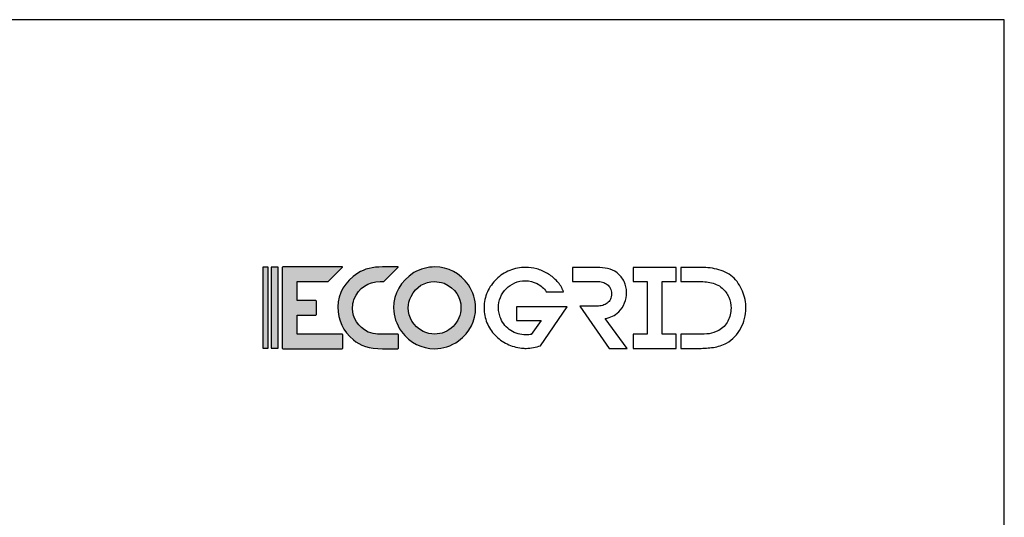
# Model space of a CAD drawing. Units: millimetres. Extents: x 271 to 4621, y 919 to 1216.
# Drawn here: x 1324 to 1401, y 1177 to 1216 of the extents above; entities that cross this region are included whole.
import ezdxf

# ---------------------------------------------------------------- set-up
doc = ezdxf.new("R2010")
doc.units = ezdxf.units.MM
doc.layers.add('Camada 1', color=7, linetype='Continuous')
doc.layers.add('Layout', color=9, linetype='Continuous')

msp = doc.modelspace()

# ---------------------------------------------------------------- hatches: boundary and pattern name
at = {"true_color": 0x00519a}
h = msp.add_hatch(color=154, dxfattribs=at)
h.dxf.hatch_style = 1
edge = h.paths.add_edge_path()
edge.add_spline(control_points=[(1359.4688, 1193.2782), (1359.4688, 1193.2782), (1359.4688, 1193.2782), (1359.4688, 1193.2782), (1359.4688, 1193.2782), (1359.4688, 1193.8891), (1359.2837, 1194.4773), (1358.9166, 1195.0445)], knot_values=[0.1111122, 0.1111122, 0.1111122, 0.1111122, 0.1111133, 0.1111133, 0.1111133, 0.1111133, 0.2222233, 0.2222233, 0.2222233, 0.2222233], degree=3, periodic=0)
edge.add_spline(control_points=[(1358.9166, 1195.0445), (1358.9166, 1195.0445), (1358.9166, 1195.0445), (1358.9165, 1195.0445), (1358.9165, 1195.0445), (1358.2213, 1195.9811), (1357.3457, 1196.4494), (1356.2899, 1196.4494)], knot_values=[0, 0, 0, 0, 0.0000011, 0.0000011, 0.0000011, 0.0000011, 0.1111122, 0.1111122, 0.1111122, 0.1111122], degree=3, periodic=0)
edge.add_spline(control_points=[(1356.2899, 1196.4494), (1355.7376, 1196.4494), (1355.1983, 1196.3035), (1354.6703, 1196.0135), (1354.6703, 1196.0135), (1353.6177, 1195.3102), (1353.0914, 1194.3931), (1353.0914, 1193.2588)], knot_values=[0.6666678, 0.6666678, 0.6666678, 0.6666678, 0.88889, 0.88889, 0.88889, 0.88889, 1, 1, 1, 1], degree=3, periodic=0)
edge.add_spline(control_points=[(1353.0914, 1193.2588), (1353.0914, 1193.2588), (1353.0914, 1193.2588), (1353.0914, 1193.2588), (1353.0914, 1193.2588), (1353.0914, 1192.6171), (1353.2944, 1192.003), (1353.7005, 1191.418)], knot_values=[0.5555567, 0.5555567, 0.5555567, 0.5555567, 0.5555578, 0.5555578, 0.5555578, 0.5555578, 0.6666678, 0.6666678, 0.6666678, 0.6666678], degree=3, periodic=0)
edge.add_spline(control_points=[(1353.7005, 1191.418), (1353.7005, 1191.418), (1353.7005, 1191.418), (1353.7005, 1191.418), (1353.7005, 1191.418), (1354.3925, 1190.5317), (1355.2551, 1190.0877), (1356.2898, 1190.0877)], knot_values=[0.4444456, 0.4444456, 0.4444456, 0.4444456, 0.4444467, 0.4444467, 0.4444467, 0.4444467, 0.5555567, 0.5555567, 0.5555567, 0.5555567], degree=3, periodic=0)
edge.add_spline(control_points=[(1356.2898, 1190.0877), (1356.2899, 1190.0877), (1356.2899, 1190.0877), (1356.2899, 1190.0877), (1356.2899, 1190.0877), (1356.9396, 1190.0877), (1357.5553, 1190.2902), (1358.1352, 1190.6953)], knot_values=[0.3333344, 0.3333344, 0.3333344, 0.3333344, 0.3333355, 0.3333356, 0.3333356, 0.3333356, 0.4444456, 0.4444456, 0.4444456, 0.4444456], degree=3, periodic=0)
edge.add_spline(control_points=[(1358.1352, 1190.6953), (1358.1352, 1190.6953), (1358.1352, 1190.6953), (1358.1352, 1190.6953), (1358.1352, 1190.6953), (1359.0237, 1191.3856), (1359.4688, 1192.246), (1359.4688, 1193.2782)], knot_values=[0.2222233, 0.2222233, 0.2222233, 0.2222233, 0.2222244, 0.2222244, 0.2222244, 0.2222244, 0.3333344, 0.3333344, 0.3333344, 0.3333344], degree=3, periodic=0)
edge = h.paths.add_edge_path(flags=16)
edge.add_spline(control_points=[(1358.3253, 1193.2783), (1358.3253, 1193.2783), (1358.3253, 1193.2782), (1358.3253, 1193.2782), (1358.3253, 1193.2782), (1358.3253, 1192.7241), (1358.1222, 1192.2363), (1357.7161, 1191.8166)], knot_values=[0.3333344, 0.3333344, 0.3333344, 0.3333344, 0.3333355, 0.3333356, 0.3333356, 0.3333356, 0.4444456, 0.4444456, 0.4444456, 0.4444456], degree=3, periodic=0)
edge.add_spline(control_points=[(1357.7161, 1191.8166), (1357.7161, 1191.8166), (1357.7161, 1191.8166), (1357.7161, 1191.8166), (1357.7161, 1191.8166), (1357.2921, 1191.4245), (1356.8162, 1191.2268), (1356.2899, 1191.2268)], knot_values=[0.2222233, 0.2222233, 0.2222233, 0.2222233, 0.2222244, 0.2222244, 0.2222244, 0.2222244, 0.3333344, 0.3333344, 0.3333344, 0.3333344], degree=3, periodic=0)
edge.add_spline(control_points=[(1356.2899, 1191.2268), (1356.2899, 1191.2268), (1356.2899, 1191.2268), (1356.2899, 1191.2268), (1356.2899, 1191.2268), (1355.9877, 1191.2268), (1355.6824, 1191.2965), (1355.3753, 1191.4358)], knot_values=[0.1111122, 0.1111122, 0.1111122, 0.1111122, 0.1111133, 0.1111133, 0.1111133, 0.1111133, 0.2222233, 0.2222233, 0.2222233, 0.2222233], degree=3, periodic=0)
edge.add_spline(control_points=[(1355.3753, 1191.4358), (1355.3753, 1191.4358), (1355.3753, 1191.4358), (1355.3753, 1191.4358), (1355.3753, 1191.4358), (1354.6135, 1191.8798), (1354.2334, 1192.4875), (1354.2334, 1193.2588)], knot_values=[0, 0, 0, 0, 0.0000011, 0.0000011, 0.0000011, 0.0000011, 0.1111122, 0.1111122, 0.1111122, 0.1111122], degree=3, periodic=0)
edge.add_spline(control_points=[(1354.2334, 1193.2588), (1354.2334, 1193.5764), (1354.3032, 1193.8729), (1354.4429, 1194.1516), (1354.4429, 1194.1516), (1354.8587, 1194.9246), (1355.4744, 1195.3102), (1356.2899, 1195.3102)], knot_values=[0.6666678, 0.6666678, 0.6666678, 0.6666678, 0.88889, 0.88889, 0.88889, 0.88889, 1, 1, 1, 1], degree=3, periodic=0)
edge.add_spline(control_points=[(1356.2899, 1195.3102), (1356.2899, 1195.3102), (1356.2899, 1195.3102), (1356.2899, 1195.3102), (1356.2899, 1195.3102), (1356.5075, 1195.3102), (1356.7496, 1195.2665), (1357.0127, 1195.1774)], knot_values=[0.5555567, 0.5555567, 0.5555567, 0.5555567, 0.5555578, 0.5555578, 0.5555578, 0.5555578, 0.6666678, 0.6666678, 0.6666678, 0.6666678], degree=3, periodic=0)
edge.add_spline(control_points=[(1357.0127, 1195.1774), (1357.0127, 1195.1774), (1357.0127, 1195.1774), (1357.0127, 1195.1774), (1357.0127, 1195.1774), (1357.8883, 1194.7625), (1358.3253, 1194.129), (1358.3253, 1193.2783)], knot_values=[0.4444456, 0.4444456, 0.4444456, 0.4444456, 0.4444467, 0.4444467, 0.4444467, 0.4444467, 0.5555567, 0.5555567, 0.5555567, 0.5555567], degree=3, periodic=0)
edge = h.paths.add_edge_path()
edge.add_spline(control_points=[(1345.5817, 1195.3102), (1345.5818, 1195.3102), (1347.9988, 1195.3102), (1347.9988, 1195.3102), (1347.9988, 1195.3102), (1347.9988, 1195.3102), (1347.9988, 1195.3102), (1347.9988, 1195.3102)], knot_values=[0.1499995, 0.1499995, 0.1499995, 0.1499995, 0.199999, 0.199999, 0.199999, 0.199999, 0.1999995, 0.1999995, 0.1999995, 0.1999995], degree=3, periodic=0)
edge.add_spline(control_points=[(1347.9988, 1195.3102), (1347.9989, 1195.3102), (1349.1229, 1196.4299), (1349.123, 1196.4299)], knot_values=[0.1000005, 0.1000005, 0.1000005, 0.1000005, 0.1499995, 0.1499995, 0.1499995, 0.1499995], degree=3, periodic=0)
edge.add_spline(control_points=[(1349.123, 1196.4299), (1349.123, 1196.4299), (1349.123, 1196.4494), (1349.123, 1196.4494)], knot_values=[0.0500005, 0.0500005, 0.0500005, 0.0500005, 0.0999995, 0.0999995, 0.0999995, 0.0999995], degree=3, periodic=0)
edge.add_spline(control_points=[(1349.123, 1196.4494), (1349.1229, 1196.4494), (1344.4771, 1196.4494), (1344.4771, 1196.4494)], knot_values=[0, 0, 0, 0, 0.0499995, 0.0499995, 0.0499995, 0.0499995], degree=3, periodic=0)
edge.add_spline(control_points=[(1344.4771, 1196.4494), (1344.4771, 1196.4494), (1344.4398, 1196.4121), (1344.4398, 1196.4121)], knot_values=[0.900001, 0.900001, 0.900001, 0.900001, 0.999999, 0.999999, 0.999999, 0.999999], degree=3, periodic=0)
edge.add_spline(control_points=[(1344.4398, 1196.4121), (1344.4398, 1196.412), (1344.4398, 1190.1265), (1344.4398, 1190.1265), (1344.4398, 1190.1265), (1344.4398, 1190.1265), (1344.4398, 1190.1265), (1344.4398, 1190.1265)], knot_values=[0.8499995, 0.8499995, 0.8499995, 0.8499995, 0.899999, 0.899999, 0.899999, 0.899999, 0.8999995, 0.8999995, 0.8999995, 0.8999995], degree=3, periodic=0)
edge.add_spline(control_points=[(1344.4398, 1190.1265), (1344.4398, 1190.1265), (1344.4771, 1190.0877), (1344.4771, 1190.0877), (1344.4771, 1190.0877), (1344.4771, 1190.0877), (1344.4771, 1190.0877), (1344.4771, 1190.0877)], knot_values=[0.7999995, 0.7999995, 0.7999995, 0.7999995, 0.849999, 0.849999, 0.849999, 0.849999, 0.8499995, 0.8499995, 0.8499995, 0.8499995], degree=3, periodic=0)
edge.add_spline(control_points=[(1344.4771, 1190.0877), (1344.4772, 1190.0877), (1349.1035, 1190.0877), (1349.1035, 1190.0877), (1349.1035, 1190.0877), (1349.1035, 1190.0877), (1349.1035, 1190.0877), (1349.1035, 1190.0877)], knot_values=[0.7499995, 0.7499995, 0.7499995, 0.7499995, 0.799999, 0.799999, 0.799999, 0.799999, 0.7999995, 0.7999995, 0.7999995, 0.7999995], degree=3, periodic=0)
edge.add_spline(control_points=[(1349.1035, 1190.0877), (1349.1035, 1190.0877), (1349.1408, 1190.1265), (1349.1408, 1190.1265), (1349.1408, 1190.1265), (1349.1408, 1190.1265), (1349.1408, 1190.1265), (1349.1408, 1190.1265)], knot_values=[0.6999995, 0.6999995, 0.6999995, 0.6999995, 0.749999, 0.749999, 0.749999, 0.749999, 0.7499995, 0.7499995, 0.7499995, 0.7499995], degree=3, periodic=0)
edge.add_spline(control_points=[(1349.1408, 1190.1265), (1349.1408, 1190.1266), (1349.1408, 1191.1895), (1349.1408, 1191.1895), (1349.1408, 1191.1895), (1349.1408, 1191.1895), (1349.1408, 1191.1895), (1349.1408, 1191.1895)], knot_values=[0.6499995, 0.6499995, 0.6499995, 0.6499995, 0.699999, 0.699999, 0.699999, 0.699999, 0.6999995, 0.6999995, 0.6999995, 0.6999995], degree=3, periodic=0)
edge.add_spline(control_points=[(1349.1408, 1191.1895), (1349.1408, 1191.1895), (1349.1035, 1191.2268), (1349.1035, 1191.2268), (1349.1035, 1191.2268), (1349.1035, 1191.2268), (1349.1035, 1191.2268), (1349.1035, 1191.2268)], knot_values=[0.5999995, 0.5999995, 0.5999995, 0.5999995, 0.649999, 0.649999, 0.649999, 0.649999, 0.6499995, 0.6499995, 0.6499995, 0.6499995], degree=3, periodic=0)
edge.add_spline(control_points=[(1349.1035, 1191.2268), (1349.1034, 1191.2268), (1345.5817, 1191.2268), (1345.5817, 1191.2268), (1345.5817, 1191.2268), (1345.5817, 1191.2268), (1345.5817, 1191.2268), (1345.5817, 1191.2268)], knot_values=[0.5499995, 0.5499995, 0.5499995, 0.5499995, 0.599999, 0.599999, 0.599999, 0.599999, 0.5999995, 0.5999995, 0.5999995, 0.5999995], degree=3, periodic=0)
edge.add_spline(control_points=[(1345.5817, 1191.2268), (1345.5817, 1191.2268), (1345.5817, 1192.7095), (1345.5817, 1192.7095), (1345.5817, 1192.7095), (1345.5817, 1192.7095), (1345.5817, 1192.7095), (1345.5817, 1192.7095)], knot_values=[0.4999995, 0.4999995, 0.4999995, 0.4999995, 0.549999, 0.549999, 0.549999, 0.549999, 0.5499995, 0.5499995, 0.5499995, 0.5499995], degree=3, periodic=0)
edge.add_spline(control_points=[(1345.5817, 1192.7095), (1345.5818, 1192.7095), (1347.0469, 1192.7095), (1347.0469, 1192.7095)], knot_values=[0.4500005, 0.4500005, 0.4500005, 0.4500005, 0.4999995, 0.4999995, 0.4999995, 0.4999995], degree=3, periodic=0)
edge.add_spline(control_points=[(1347.0469, 1192.7095), (1347.0469, 1192.7095), (1347.0859, 1192.7467), (1347.0859, 1192.7467)], knot_values=[0.4000005, 0.4000005, 0.4000005, 0.4000005, 0.4499995, 0.4499995, 0.4499995, 0.4499995], degree=3, periodic=0)
edge.add_spline(control_points=[(1347.0859, 1192.7467), (1347.0859, 1192.7468), (1347.0859, 1193.7903), (1347.0859, 1193.7903)], knot_values=[0.3500005, 0.3500005, 0.3500005, 0.3500005, 0.3999995, 0.3999995, 0.3999995, 0.3999995], degree=3, periodic=0)
edge.add_spline(control_points=[(1347.0859, 1193.7903), (1347.0859, 1193.7903), (1347.0469, 1193.8292), (1347.0469, 1193.8292)], knot_values=[0.3000005, 0.3000005, 0.3000005, 0.3000005, 0.3499995, 0.3499995, 0.3499995, 0.3499995], degree=3, periodic=0)
edge.add_spline(control_points=[(1347.0469, 1193.8292), (1347.0469, 1193.8292), (1345.5818, 1193.8292), (1345.5817, 1193.8292)], knot_values=[0.2500005, 0.2500005, 0.2500005, 0.2500005, 0.2999995, 0.2999995, 0.2999995, 0.2999995], degree=3, periodic=0)
edge.add_spline(control_points=[(1345.5817, 1193.8292), (1345.5817, 1193.8292), (1345.5817, 1195.3102), (1345.5817, 1195.3102), (1345.5817, 1195.3102), (1345.5817, 1195.3102), (1345.5817, 1195.3102), (1345.5817, 1195.3102)], knot_values=[0.1999995, 0.1999995, 0.1999995, 0.1999995, 0.249999, 0.249999, 0.249999, 0.249999, 0.2499995, 0.2499995, 0.2499995, 0.2499995], degree=3, periodic=0)
edge = h.paths.add_edge_path()
edge.add_spline(control_points=[(1350.0034, 1193.9248), (1350.0034, 1193.9248), (1350.0034, 1193.9248), (1350.0034, 1193.9248), (1350.0034, 1193.9248), (1350.4144, 1194.8484), (1351.0934, 1195.3102), (1352.0387, 1195.3102)], knot_values=[0.2105268, 0.2105268, 0.2105268, 0.2105268, 0.2105274, 0.2105274, 0.2105274, 0.2105274, 0.2631584, 0.2631584, 0.2631584, 0.2631584], degree=3, periodic=0)
edge.add_spline(control_points=[(1352.0387, 1195.3102), (1352.0388, 1195.3102), (1352.0388, 1195.3102), (1352.0388, 1195.3102), (1352.0388, 1195.3102), (1352.0388, 1195.3102), (1352.3247, 1195.3102), (1352.3247, 1195.3102)], knot_values=[0.1578953, 0.1578953, 0.1578953, 0.1578953, 0.1578958, 0.1578958, 0.1578958, 0.1578958, 0.2105268, 0.2105268, 0.2105268, 0.2105268], degree=3, periodic=0)
edge.add_spline(control_points=[(1352.3247, 1195.3102), (1352.3247, 1195.3102), (1353.4487, 1196.4299), (1353.4488, 1196.4299)], knot_values=[0.1052637, 0.1052637, 0.1052637, 0.1052637, 0.1578942, 0.1578942, 0.1578942, 0.1578942], degree=3, periodic=0)
edge.add_spline(control_points=[(1353.4488, 1196.4299), (1353.4488, 1196.4299), (1353.4488, 1196.4494), (1353.4488, 1196.4494)], knot_values=[0.0526321, 0.0526321, 0.0526321, 0.0526321, 0.1052626, 0.1052626, 0.1052626, 0.1052626], degree=3, periodic=0)
edge.add_spline(control_points=[(1353.4488, 1196.4494), (1353.4487, 1196.4494), (1352.2305, 1196.4494), (1352.2305, 1196.4494)], knot_values=[0, 0, 0, 0, 0.0526311, 0.0526311, 0.0526311, 0.0526311], degree=3, periodic=0)
edge.add_spline(control_points=[(1352.2305, 1196.4494), (1351.4686, 1196.4494), (1350.827, 1196.2906), (1350.3072, 1195.9746), (1350.3072, 1195.9746), (1349.2789, 1195.2665), (1348.7656, 1194.3931), (1348.7656, 1193.3544)], knot_values=[0.8421058, 0.8421058, 0.8421058, 0.8421058, 0.9473689, 0.9473689, 0.9473689, 0.9473689, 1, 1, 1, 1], degree=3, periodic=0)
edge.add_spline(control_points=[(1348.7656, 1193.3544), (1348.7656, 1193.3544), (1348.7656, 1193.3544), (1348.7656, 1193.3544), (1348.7656, 1193.3544), (1348.7656, 1192.3011), (1349.1652, 1191.4456), (1349.9644, 1190.7909)], knot_values=[0.7894742, 0.7894742, 0.7894742, 0.7894742, 0.7894747, 0.7894747, 0.7894747, 0.7894747, 0.8421058, 0.8421058, 0.8421058, 0.8421058], degree=3, periodic=0)
edge.add_spline(control_points=[(1349.9644, 1190.7909), (1349.9644, 1190.7909), (1349.9644, 1190.7909), (1349.9644, 1190.7909), (1349.9644, 1190.7909), (1350.4533, 1190.3226), (1351.2087, 1190.0877), (1352.2304, 1190.0877)], knot_values=[0.7368426, 0.7368426, 0.7368426, 0.7368426, 0.7368431, 0.7368432, 0.7368432, 0.7368432, 0.7894742, 0.7894742, 0.7894742, 0.7894742], degree=3, periodic=0)
edge.add_spline(control_points=[(1352.2304, 1190.0877), (1352.2304, 1190.0877), (1352.2305, 1190.0877), (1352.2305, 1190.0877), (1352.2305, 1190.0877), (1352.2305, 1190.0877), (1353.4293, 1190.0877), (1353.4293, 1190.0877)], knot_values=[0.6842111, 0.6842111, 0.6842111, 0.6842111, 0.6842116, 0.6842116, 0.6842116, 0.6842116, 0.7368426, 0.7368426, 0.7368426, 0.7368426], degree=3, periodic=0)
edge.add_spline(control_points=[(1353.4293, 1190.0877), (1353.4293, 1190.0877), (1353.4666, 1190.1265), (1353.4666, 1190.1265)], knot_values=[0.6315795, 0.6315795, 0.6315795, 0.6315795, 0.68421, 0.68421, 0.68421, 0.68421], degree=3, periodic=0)
edge.add_spline(control_points=[(1353.4666, 1190.1265), (1353.4666, 1190.1266), (1353.4666, 1191.1895), (1353.4666, 1191.1895)], knot_values=[0.5789479, 0.5789479, 0.5789479, 0.5789479, 0.6315784, 0.6315784, 0.6315784, 0.6315784], degree=3, periodic=0)
edge.add_spline(control_points=[(1353.4666, 1191.1895), (1353.4666, 1191.1895), (1353.4293, 1191.2268), (1353.4293, 1191.2268)], knot_values=[0.5263163, 0.5263163, 0.5263163, 0.5263163, 0.5789468, 0.5789468, 0.5789468, 0.5789468], degree=3, periodic=0)
edge.add_spline(control_points=[(1353.4293, 1191.2268), (1353.4292, 1191.2268), (1351.8488, 1191.2268), (1351.8487, 1191.2268)], knot_values=[0.4736847, 0.4736847, 0.4736847, 0.4736847, 0.5263153, 0.5263153, 0.5263153, 0.5263153], degree=3, periodic=0)
edge.add_spline(control_points=[(1351.8487, 1191.2268), (1351.8487, 1191.2268), (1351.8487, 1191.2268), (1351.8487, 1191.2268), (1351.8487, 1191.2268), (1351.6327, 1191.2268), (1351.3923, 1191.2787), (1351.1259, 1191.3791)], knot_values=[0.4210532, 0.4210532, 0.4210532, 0.4210532, 0.4210537, 0.4210537, 0.4210537, 0.4210537, 0.4736847, 0.4736847, 0.4736847, 0.4736847], degree=3, periodic=0)
edge.add_spline(control_points=[(1351.1259, 1191.3791), (1351.1259, 1191.3791), (1351.1259, 1191.3791), (1351.1259, 1191.3791), (1351.1259, 1191.3791), (1350.3136, 1191.8166), (1349.9075, 1192.4308), (1349.9075, 1193.2215)], knot_values=[0.3684216, 0.3684216, 0.3684216, 0.3684216, 0.3684221, 0.3684221, 0.3684221, 0.3684221, 0.4210532, 0.4210532, 0.4210532, 0.4210532], degree=3, periodic=0)
edge.add_spline(control_points=[(1349.9075, 1193.3171), (1349.9075, 1193.4905), (1349.9384, 1193.693), (1350.0034, 1193.9248)], knot_values=[0.2631584, 0.2631584, 0.2631584, 0.2631584, 0.3157895, 0.3157895, 0.3157895, 0.3157895], degree=3, periodic=0)
h.paths.add_polyline_path([(1343.5732, 1190.1334), (1344.1289, 1190.1334), (1344.1289, 1196.437), (1343.5732, 1196.437)])
h.paths.add_polyline_path([(1342.927, 1190.1334), (1343.3495, 1190.1334), (1343.3495, 1196.437), (1342.927, 1196.437)])

# ---------------------------------------------------------------- linework, layer by layer
at = {"color": 154, "lineweight": -3, "true_color": 0x00519a}
for points in [[(1342.927, 1190.1334), (1343.3495, 1190.1334), (1343.3495, 1196.437), (1342.927, 1196.437), (1342.927, 1190.1334)], [(1343.5732, 1190.1334), (1344.1289, 1190.1334), (1344.1289, 1196.437), (1343.5732, 1196.437), (1343.5732, 1190.1334)]]:
    msp.add_lwpolyline(points, close=True, dxfattribs=at)
for points, knots in [([(1344.4771, 1196.4494), (1344.4771, 1196.4494), (1349.123, 1196.4494), (1349.123, 1196.4494), (1349.123, 1196.4494), (1349.123, 1196.4494), (1349.123, 1196.4299), (1349.123, 1196.4299), (1349.123, 1196.4299), (1349.123, 1196.4299), (1347.9988, 1195.3102), (1347.9988, 1195.3102), (1347.9988, 1195.3102), (1347.9988, 1195.3102), (1345.5817, 1195.3102), (1345.5817, 1195.3102), (1345.5817, 1195.3102), (1345.5817, 1195.3102), (1345.5817, 1193.8292), (1345.5817, 1193.8292), (1345.5817, 1193.8292), (1345.5817, 1193.8292), (1347.0469, 1193.8292), (1347.0469, 1193.8292), (1347.0469, 1193.8292), (1347.0469, 1193.8292), (1347.0859, 1193.7903), (1347.0859, 1193.7903), (1347.0859, 1193.7903), (1347.0859, 1193.7903), (1347.0859, 1192.7467), (1347.0859, 1192.7467), (1347.0859, 1192.7467), (1347.0859, 1192.7467), (1347.0469, 1192.7095), (1347.0469, 1192.7095), (1347.0469, 1192.7095), (1347.0469, 1192.7095), (1345.5817, 1192.7095), (1345.5817, 1192.7095), (1345.5817, 1192.7095), (1345.5817, 1192.7095), (1345.5817, 1191.2268), (1345.5817, 1191.2268), (1345.5817, 1191.2268), (1345.5817, 1191.2268), (1349.1035, 1191.2268), (1349.1035, 1191.2268), (1349.1035, 1191.2268), (1349.1035, 1191.2268), (1349.1408, 1191.1895), (1349.1408, 1191.1895), (1349.1408, 1191.1895), (1349.1408, 1191.1895), (1349.1408, 1190.1265), (1349.1408, 1190.1265), (1349.1408, 1190.1265), (1349.1408, 1190.1265), (1349.1035, 1190.0877), (1349.1035, 1190.0877), (1349.1035, 1190.0877), (1349.1035, 1190.0877), (1344.4771, 1190.0877), (1344.4771, 1190.0877), (1344.4771, 1190.0877), (1344.4771, 1190.0877), (1344.4398, 1190.1265), (1344.4398, 1190.1265), (1344.4398, 1190.1265), (1344.4398, 1190.1265), (1344.4398, 1196.4121), (1344.4398, 1196.4121), (1344.4398, 1196.4121), (1344.4398, 1196.4121), (1344.4771, 1196.4494), (1344.4771, 1196.4494)], [0, 0, 0, 0, 0.05, 0.05, 0.05, 0.05, 0.1, 0.1, 0.1, 0.1, 0.15, 0.15, 0.15, 0.15, 0.2, 0.2, 0.2, 0.2, 0.25, 0.25, 0.25, 0.25, 0.3, 0.3, 0.3, 0.3, 0.35, 0.35, 0.35, 0.35, 0.4, 0.4, 0.4, 0.4, 0.45, 0.45, 0.45, 0.45, 0.5, 0.5, 0.5, 0.5, 0.55, 0.55, 0.55, 0.55, 0.6, 0.6, 0.6, 0.6, 0.65, 0.65, 0.65, 0.65, 0.7, 0.7, 0.7, 0.7, 0.75, 0.75, 0.75, 0.75, 0.8, 0.8, 0.8, 0.8, 0.85, 0.85, 0.85, 0.85, 0.9, 0.9, 0.9, 0.9, 1, 1, 1, 1]), ([(1352.2305, 1196.4494), (1352.2305, 1196.4494), (1353.4488, 1196.4494), (1353.4488, 1196.4494), (1353.4488, 1196.4494), (1353.4488, 1196.4494), (1353.4488, 1196.4299), (1353.4488, 1196.4299), (1353.4488, 1196.4299), (1353.4488, 1196.4299), (1352.3247, 1195.3102), (1352.3247, 1195.3102), (1352.3247, 1195.3102), (1352.3247, 1195.3102), (1352.0388, 1195.3102), (1352.0388, 1195.3102), (1352.0388, 1195.3102), (1351.0934, 1195.3102), (1350.4144, 1194.8484), (1350.0034, 1193.9248), (1350.0034, 1193.9248), (1349.9384, 1193.6931), (1349.9075, 1193.4905), (1349.9075, 1193.3171), (1349.9075, 1193.3171), (1349.9075, 1193.3171), (1349.9075, 1193.2215), (1349.9075, 1193.2215), (1349.9075, 1193.2215), (1349.9075, 1192.4308), (1350.3136, 1191.8166), (1351.1259, 1191.3791), (1351.1259, 1191.3791), (1351.3923, 1191.2787), (1351.6327, 1191.2268), (1351.8487, 1191.2268), (1351.8487, 1191.2268), (1351.8487, 1191.2268), (1353.4293, 1191.2268), (1353.4293, 1191.2268), (1353.4293, 1191.2268), (1353.4293, 1191.2268), (1353.4666, 1191.1895), (1353.4666, 1191.1895), (1353.4666, 1191.1895), (1353.4666, 1191.1895), (1353.4666, 1190.1265), (1353.4666, 1190.1265), (1353.4666, 1190.1265), (1353.4666, 1190.1265), (1353.4293, 1190.0877), (1353.4293, 1190.0877), (1353.4293, 1190.0877), (1353.4293, 1190.0877), (1352.2305, 1190.0877), (1352.2305, 1190.0877), (1352.2305, 1190.0877), (1351.2087, 1190.0877), (1350.4533, 1190.3226), (1349.9644, 1190.7909), (1349.9644, 1190.7909), (1349.1652, 1191.4455), (1348.7656, 1192.3011), (1348.7656, 1193.3544), (1348.7656, 1193.3544), (1348.7656, 1194.3931), (1349.2789, 1195.2665), (1350.3072, 1195.9746), (1350.3072, 1195.9746), (1350.827, 1196.2906), (1351.4686, 1196.4494), (1352.2305, 1196.4494)], [0, 0, 0, 0, 0.0526316, 0.0526316, 0.0526316, 0.0526316, 0.1052632, 0.1052632, 0.1052632, 0.1052632, 0.1578947, 0.1578947, 0.1578947, 0.1578947, 0.2105263, 0.2105263, 0.2105263, 0.2105263, 0.2631579, 0.2631579, 0.2631579, 0.2631579, 0.3157895, 0.3157895, 0.3157895, 0.3157895, 0.3684211, 0.3684211, 0.3684211, 0.3684211, 0.4210526, 0.4210526, 0.4210526, 0.4210526, 0.4736842, 0.4736842, 0.4736842, 0.4736842, 0.5263158, 0.5263158, 0.5263158, 0.5263158, 0.5789474, 0.5789474, 0.5789474, 0.5789474, 0.6315789, 0.6315789, 0.6315789, 0.631579, 0.6842105, 0.6842105, 0.6842105, 0.6842105, 0.7368421, 0.7368421, 0.7368421, 0.7368421, 0.7894737, 0.7894737, 0.7894737, 0.7894737, 0.8421053, 0.8421053, 0.8421053, 0.8421053, 0.8947368, 0.8947368, 0.8947368, 0.8947369, 1, 1, 1, 1]), ([(1356.2899, 1196.4494), (1357.3457, 1196.4494), (1358.2213, 1195.9811), (1358.9165, 1195.0445), (1358.9165, 1195.0445), (1359.2837, 1194.4773), (1359.4688, 1193.8891), (1359.4688, 1193.2782), (1359.4688, 1193.2782), (1359.4688, 1192.246), (1359.0237, 1191.3856), (1358.1352, 1190.6953), (1358.1352, 1190.6953), (1357.5553, 1190.2902), (1356.9396, 1190.0877), (1356.2899, 1190.0877), (1356.2899, 1190.0877), (1355.2551, 1190.0877), (1354.3926, 1190.5317), (1353.7005, 1191.418), (1353.7005, 1191.418), (1353.2944, 1192.003), (1353.0914, 1192.6171), (1353.0914, 1193.2588), (1353.0914, 1193.2588), (1353.0914, 1194.3931), (1353.6177, 1195.3102), (1354.6703, 1196.0135), (1354.6703, 1196.0135), (1355.1983, 1196.3035), (1355.7376, 1196.4494), (1356.2899, 1196.4494)], [0, 0, 0, 0, 0.1111111, 0.1111111, 0.1111111, 0.1111111, 0.2222222, 0.2222222, 0.2222222, 0.2222222, 0.3333333, 0.3333333, 0.3333333, 0.3333333, 0.4444444, 0.4444444, 0.4444444, 0.4444445, 0.5555556, 0.5555556, 0.5555556, 0.5555556, 0.6666667, 0.6666667, 0.6666667, 0.6666667, 0.7777778, 0.7777778, 0.7777778, 0.7777778, 1, 1, 1, 1]), ([(1354.2334, 1193.2588), (1354.2334, 1192.4875), (1354.6135, 1191.8798), (1355.3753, 1191.4358), (1355.3753, 1191.4358), (1355.6824, 1191.2965), (1355.9877, 1191.2268), (1356.2899, 1191.2268), (1356.2899, 1191.2268), (1356.8162, 1191.2268), (1357.2921, 1191.4245), (1357.7161, 1191.8166), (1357.7161, 1191.8166), (1358.1222, 1192.2363), (1358.3253, 1192.724), (1358.3253, 1193.2782), (1358.3253, 1193.2782), (1358.3253, 1194.1289), (1357.8883, 1194.7625), (1357.0127, 1195.1774), (1357.0127, 1195.1774), (1356.7496, 1195.2665), (1356.5075, 1195.3102), (1356.2899, 1195.3102), (1356.2899, 1195.3102), (1355.4744, 1195.3102), (1354.8587, 1194.9246), (1354.4429, 1194.1516), (1354.4429, 1194.1516), (1354.3032, 1193.8729), (1354.2334, 1193.5764), (1354.2334, 1193.2588)], [0, 0, 0, 0, 0.1111111, 0.1111111, 0.1111111, 0.1111111, 0.2222222, 0.2222222, 0.2222222, 0.2222222, 0.3333333, 0.3333333, 0.3333333, 0.3333333, 0.4444444, 0.4444444, 0.4444444, 0.4444445, 0.5555556, 0.5555556, 0.5555556, 0.5555556, 0.6666667, 0.6666667, 0.6666667, 0.6666667, 0.7777778, 0.7777778, 0.7777778, 0.7777778, 1, 1, 1, 1])]:
    msp.add_open_spline(points, degree=3, knots=knots, dxfattribs=at)
at = {"layer": 'Camada 1', "color": 250}
for points, knots in [([(1366.5738, 1193.3332), (1366.5738, 1193.3332), (1364.51, 1190.325), (1364.51, 1190.325), (1364.51, 1190.325), (1364.3303, 1190.2633), (1364.1464, 1190.2129), (1363.9582, 1190.1737), (1363.9582, 1190.1737), (1363.7701, 1190.1345), (1363.5806, 1190.1149), (1363.3896, 1190.1149), (1363.3896, 1190.1149), (1363.2661, 1190.1149), (1363.151, 1190.1233), (1363.0442, 1190.1401), (1363.0442, 1190.1401), (1362.6399, 1190.1793), (1362.2609, 1190.2857), (1361.9071, 1190.4594), (1361.9071, 1190.4594), (1361.5533, 1190.633), (1361.243, 1190.8585), (1360.9762, 1191.1358), (1360.9762, 1191.1358), (1360.7095, 1191.4131), (1360.5003, 1191.7338), (1360.3487, 1192.098), (1360.3487, 1192.098), (1360.1971, 1192.4621), (1360.1212, 1192.8542), (1360.1212, 1193.2744), (1360.1212, 1193.2744), (1360.1212, 1193.7113), (1360.2083, 1194.1217), (1360.3824, 1194.5054), (1360.3824, 1194.5054), (1360.5565, 1194.8891), (1360.7909, 1195.2224), (1361.0858, 1195.5053), (1361.0858, 1195.5053), (1361.3806, 1195.7883), (1361.7231, 1196.0109), (1362.1134, 1196.1734), (1362.1134, 1196.1734), (1362.5037, 1196.3358), (1362.9179, 1196.417), (1363.3559, 1196.417), (1363.3559, 1196.417), (1363.6423, 1196.417), (1363.9301, 1196.3765), (1364.2194, 1196.2952), (1364.2194, 1196.2952), (1364.5086, 1196.214), (1364.7823, 1196.0977), (1365.0407, 1195.9465), (1365.0407, 1195.9465), (1365.299, 1195.7952), (1365.532, 1195.6132), (1365.7398, 1195.4003), (1365.7398, 1195.4003), (1365.9476, 1195.1874), (1366.1105, 1194.9466), (1366.2284, 1194.6777), (1366.2284, 1194.6777), (1366.2565, 1194.6328), (1366.279, 1194.5796), (1366.2958, 1194.518), (1366.2958, 1194.518), (1366.2958, 1194.518), (1366.1105, 1194.518), (1366.1105, 1194.518), (1366.1105, 1194.518), (1366.1105, 1194.518), (1364.9564, 1194.518), (1364.9564, 1194.518), (1364.9564, 1194.518), (1364.7767, 1194.7925), (1364.5409, 1195.004), (1364.2488, 1195.1524), (1364.2488, 1195.1524), (1363.9568, 1195.3009), (1363.6508, 1195.3751), (1363.3307, 1195.3751), (1363.3307, 1195.3751), (1363.0386, 1195.3751), (1362.7649, 1195.3191), (1362.5093, 1195.207), (1362.5093, 1195.207), (1362.2538, 1195.095), (1362.032, 1194.9437), (1361.8439, 1194.7533), (1361.8439, 1194.7533), (1361.6558, 1194.5628), (1361.5083, 1194.3387), (1361.4016, 1194.0811), (1361.4016, 1194.0811), (1361.2949, 1193.8234), (1361.2416, 1193.5489), (1361.2416, 1193.2576), (1361.2416, 1193.2576), (1361.2416, 1193.1175), (1361.2584, 1192.9789), (1361.2921, 1192.8416), (1361.2921, 1192.8416), (1361.3258, 1192.7044), (1361.3679, 1192.5713), (1361.4185, 1192.4425), (1361.4185, 1192.4425), (1361.5926, 1192.0335), (1361.8537, 1191.7184), (1362.2019, 1191.4972), (1362.2019, 1191.4972), (1362.5501, 1191.2759), (1362.946, 1191.1652), (1363.3896, 1191.1652), (1363.3896, 1191.1652), (1363.4626, 1191.1652), (1363.5314, 1191.168), (1363.596, 1191.1736), (1363.596, 1191.1736), (1363.6606, 1191.1792), (1363.7266, 1191.1876), (1363.794, 1191.1989), (1363.794, 1191.1989), (1363.794, 1191.1989), (1364.5521, 1192.2744), (1364.5521, 1192.2744), (1364.5521, 1192.2744), (1364.5521, 1192.2744), (1362.6484, 1192.2744), (1362.6484, 1192.2744), (1362.6484, 1192.2744), (1362.6484, 1192.2744), (1362.6484, 1193.3332), (1362.6484, 1193.3332), (1362.6484, 1193.3332), (1362.6484, 1193.3332), (1365.2765, 1193.3332), (1365.2765, 1193.3332), (1365.2765, 1193.3332), (1365.2765, 1193.3332), (1366.5738, 1193.3332), (1366.5738, 1193.3332)], [0, 0, 0, 0, 0.027027, 0.027027, 0.027027, 0.027027, 0.0540541, 0.0540541, 0.0540541, 0.0540541, 0.0810811, 0.0810811, 0.0810811, 0.0810811, 0.1081081, 0.1081081, 0.1081081, 0.1081081, 0.1351351, 0.1351351, 0.1351351, 0.1351351, 0.1621622, 0.1621622, 0.1621622, 0.1621622, 0.1891892, 0.1891892, 0.1891892, 0.1891892, 0.2162162, 0.2162162, 0.2162162, 0.2162162, 0.2432432, 0.2432432, 0.2432432, 0.2432433, 0.2702703, 0.2702703, 0.2702703, 0.2702703, 0.2972973, 0.2972973, 0.2972973, 0.2972973, 0.3243243, 0.3243243, 0.3243243, 0.3243243, 0.3513514, 0.3513514, 0.3513514, 0.3513514, 0.3783784, 0.3783784, 0.3783784, 0.3783784, 0.4054054, 0.4054054, 0.4054054, 0.4054054, 0.4324324, 0.4324324, 0.4324324, 0.4324324, 0.4594595, 0.4594595, 0.4594595, 0.4594595, 0.4864865, 0.4864865, 0.4864865, 0.4864865, 0.5135135, 0.5135135, 0.5135135, 0.5135135, 0.5405405, 0.5405405, 0.5405405, 0.5405406, 0.5675676, 0.5675676, 0.5675676, 0.5675676, 0.5945946, 0.5945946, 0.5945946, 0.5945946, 0.6216216, 0.6216216, 0.6216216, 0.6216216, 0.6486486, 0.6486486, 0.6486486, 0.6486487, 0.6756757, 0.6756757, 0.6756757, 0.6756757, 0.7027027, 0.7027027, 0.7027027, 0.7027027, 0.7297297, 0.7297297, 0.7297297, 0.7297297, 0.7567568, 0.7567568, 0.7567568, 0.7567568, 0.7837838, 0.7837838, 0.7837838, 0.7837838, 0.8108108, 0.8108108, 0.8108108, 0.8108108, 0.8378378, 0.8378378, 0.8378378, 0.8378378, 0.8648649, 0.8648649, 0.8648649, 0.8648649, 0.8918919, 0.8918919, 0.8918919, 0.8918919, 0.9189189, 0.9189189, 0.9189189, 0.9189189, 0.9459459, 0.9459459, 0.9459459, 0.945946, 1, 1, 1, 1]), ([(1371.2573, 1190.1149), (1371.2573, 1190.1149), (1369.8422, 1190.1149), (1369.8422, 1190.1149), (1369.8422, 1190.1149), (1369.8422, 1190.1149), (1367.5678, 1193.4004), (1367.5678, 1193.4004), (1367.5678, 1193.4004), (1367.5678, 1193.4004), (1368.1574, 1193.4004), (1368.1574, 1193.4004), (1368.1574, 1193.4004), (1368.1574, 1193.4004), (1368.9071, 1193.4004), (1368.9071, 1193.4004), (1368.9071, 1193.4004), (1369.0587, 1193.4004), (1369.2034, 1193.42), (1369.3409, 1193.4592), (1369.3409, 1193.4592), (1369.4786, 1193.4984), (1369.5979, 1193.5573), (1369.6989, 1193.6357), (1369.6989, 1193.6357), (1369.8, 1193.7141), (1369.8801, 1193.8136), (1369.939, 1193.934), (1369.939, 1193.934), (1369.998, 1194.0544), (1370.0275, 1194.1987), (1370.0275, 1194.3668), (1370.0275, 1194.3668), (1370.0275, 1194.5292), (1369.9966, 1194.6706), (1369.9348, 1194.7911), (1369.9348, 1194.7911), (1369.8731, 1194.9115), (1369.7902, 1195.011), (1369.6863, 1195.0894), (1369.6863, 1195.0894), (1369.5824, 1195.1678), (1369.4631, 1195.2266), (1369.3283, 1195.2659), (1369.3283, 1195.2659), (1369.1935, 1195.3051), (1369.0531, 1195.3247), (1368.9071, 1195.3247), (1368.9071, 1195.3247), (1368.9071, 1195.3247), (1368.1574, 1195.3247), (1368.1574, 1195.3247), (1368.1574, 1195.3247), (1368.1574, 1195.3247), (1366.9865, 1195.3247), (1366.9865, 1195.3247), (1366.9865, 1195.3247), (1366.9865, 1195.3247), (1366.9865, 1196.4087), (1366.9865, 1196.4087), (1366.9865, 1196.4087), (1366.9865, 1196.4087), (1368.9156, 1196.4087), (1368.9156, 1196.4087), (1368.9156, 1196.4087), (1369.1964, 1196.4087), (1369.4673, 1196.3821), (1369.7284, 1196.3288), (1369.7284, 1196.3288), (1369.9896, 1196.2756), (1370.2325, 1196.1622), (1370.4571, 1195.9885), (1370.4571, 1195.9885), (1370.6929, 1195.8036), (1370.8755, 1195.5782), (1371.0046, 1195.3121), (1371.0046, 1195.3121), (1371.1338, 1195.046), (1371.1984, 1194.7617), (1371.1984, 1194.4592), (1371.1984, 1194.4592), (1371.1984, 1194.1903), (1371.1464, 1193.9186), (1371.0425, 1193.6441), (1371.0425, 1193.6441), (1370.9386, 1193.3696), (1370.7884, 1193.1399), (1370.5919, 1192.9551), (1370.5919, 1192.9551), (1370.429, 1192.7982), (1370.2676, 1192.6848), (1370.1075, 1192.6147), (1370.1075, 1192.6147), (1369.9475, 1192.5447), (1369.7607, 1192.4845), (1369.5473, 1192.4341), (1369.5473, 1192.4341), (1369.5473, 1192.4341), (1371.2573, 1190.1149), (1371.2573, 1190.1149)], [0, 0, 0, 0, 0.0384615, 0.0384615, 0.0384615, 0.0384615, 0.0769231, 0.0769231, 0.0769231, 0.0769231, 0.1153846, 0.1153846, 0.1153846, 0.1153846, 0.1538462, 0.1538462, 0.1538462, 0.1538462, 0.1923077, 0.1923077, 0.1923077, 0.1923077, 0.2307692, 0.2307692, 0.2307692, 0.2307692, 0.2692308, 0.2692308, 0.2692308, 0.2692308, 0.3076923, 0.3076923, 0.3076923, 0.3076923, 0.3461538, 0.3461538, 0.3461538, 0.3461539, 0.3846154, 0.3846154, 0.3846154, 0.3846154, 0.4230769, 0.4230769, 0.4230769, 0.4230769, 0.4615385, 0.4615385, 0.4615385, 0.4615385, 0.5, 0.5, 0.5, 0.5, 0.5384615, 0.5384615, 0.5384615, 0.5384615, 0.5769231, 0.5769231, 0.5769231, 0.5769231, 0.6153846, 0.6153846, 0.6153846, 0.6153846, 0.6538462, 0.6538462, 0.6538462, 0.6538462, 0.6923077, 0.6923077, 0.6923077, 0.6923077, 0.7307692, 0.7307692, 0.7307692, 0.7307692, 0.7692308, 0.7692308, 0.7692308, 0.7692308, 0.8076923, 0.8076923, 0.8076923, 0.8076923, 0.8461538, 0.8461538, 0.8461538, 0.8461539, 0.8846154, 0.8846154, 0.8846154, 0.8846154, 0.9230769, 0.9230769, 0.9230769, 0.9230769, 1, 1, 1, 1]), ([(1375.0564, 1195.3163), (1375.0564, 1195.3163), (1373.9698, 1195.3163), (1373.9698, 1195.3163), (1373.9698, 1195.3163), (1373.9698, 1195.3163), (1373.9698, 1191.2072), (1373.9698, 1191.2072), (1373.9698, 1191.2072), (1373.9698, 1191.2072), (1375.0564, 1191.2072), (1375.0564, 1191.2072), (1375.0564, 1191.2072), (1375.0564, 1191.2072), (1375.0564, 1190.1149), (1375.0564, 1190.1149), (1375.0564, 1190.1149), (1375.0564, 1190.1149), (1373.9698, 1190.1149), (1373.9698, 1190.1149), (1373.9698, 1190.1149), (1373.9698, 1190.1149), (1373.8855, 1190.1149), (1373.8855, 1190.1149), (1373.8855, 1190.1149), (1373.8855, 1190.1149), (1372.8073, 1190.1149), (1372.8073, 1190.1149), (1372.8073, 1190.1149), (1372.8073, 1190.1149), (1371.7206, 1190.1149), (1371.7206, 1190.1149), (1371.7206, 1190.1149), (1371.7206, 1190.1149), (1371.7206, 1191.2072), (1371.7206, 1191.2072), (1371.7206, 1191.2072), (1371.7206, 1191.2072), (1372.8073, 1191.2072), (1372.8073, 1191.2072), (1372.8073, 1191.2072), (1372.8073, 1191.2072), (1372.8073, 1195.3163), (1372.8073, 1195.3163), (1372.8073, 1195.3163), (1372.8073, 1195.3163), (1371.7206, 1195.3163), (1371.7206, 1195.3163), (1371.7206, 1195.3163), (1371.7206, 1195.3163), (1371.7206, 1196.4087), (1371.7206, 1196.4087), (1371.7206, 1196.4087), (1371.7206, 1196.4087), (1372.8073, 1196.4087), (1372.8073, 1196.4087), (1372.8073, 1196.4087), (1372.8073, 1196.4087), (1373.9698, 1196.4087), (1373.9698, 1196.4087), (1373.9698, 1196.4087), (1373.9698, 1196.4087), (1375.0564, 1196.4087), (1375.0564, 1196.4087), (1375.0564, 1196.4087), (1375.0564, 1196.4087), (1375.0564, 1195.3163), (1375.0564, 1195.3163)], [0, 0, 0, 0, 0.0555556, 0.0555556, 0.0555556, 0.0555556, 0.1111111, 0.1111111, 0.1111111, 0.1111111, 0.1666667, 0.1666667, 0.1666667, 0.1666667, 0.2222222, 0.2222222, 0.2222222, 0.2222222, 0.2777778, 0.2777778, 0.2777778, 0.2777778, 0.3333333, 0.3333333, 0.3333333, 0.3333333, 0.3888889, 0.3888889, 0.3888889, 0.3888889, 0.4444444, 0.4444444, 0.4444444, 0.4444445, 0.5, 0.5, 0.5, 0.5, 0.5555556, 0.5555556, 0.5555556, 0.5555556, 0.6111111, 0.6111111, 0.6111111, 0.6111111, 0.6666667, 0.6666667, 0.6666667, 0.6666667, 0.7222222, 0.7222222, 0.7222222, 0.7222222, 0.7777778, 0.7777778, 0.7777778, 0.7777778, 0.8333333, 0.8333333, 0.8333333, 0.8333333, 0.8888889, 0.8888889, 0.8888889, 0.8888889, 1, 1, 1, 1]), ([(1379.4367, 1195.686), (1379.6052, 1195.5348), (1379.754, 1195.3639), (1379.8832, 1195.1734), (1379.8832, 1195.1734), (1380.0124, 1194.983), (1380.1204, 1194.7827), (1380.2075, 1194.5726), (1380.2075, 1194.5726), (1380.2945, 1194.3626), (1380.3605, 1194.1441), (1380.4055, 1193.9172), (1380.4055, 1193.9172), (1380.4504, 1193.6903), (1380.4728, 1193.4648), (1380.4728, 1193.2408), (1380.4728, 1193.2408), (1380.4728, 1192.9719), (1380.4391, 1192.7044), (1380.3718, 1192.4383), (1380.3718, 1192.4383), (1380.3044, 1192.1722), (1380.2075, 1191.9201), (1380.0811, 1191.682), (1380.0811, 1191.682), (1379.9548, 1191.4439), (1379.7976, 1191.2255), (1379.6094, 1191.0266), (1379.6094, 1191.0266), (1379.4213, 1190.8277), (1379.2065, 1190.6611), (1378.965, 1190.5266), (1378.965, 1190.5266), (1378.6618, 1190.3586), (1378.3234, 1190.2479), (1377.95, 1190.1947), (1377.95, 1190.1947), (1377.5765, 1190.1415), (1377.2157, 1190.1149), (1376.8675, 1190.1149), (1376.8675, 1190.1149), (1376.8675, 1190.1149), (1375.4102, 1190.1149), (1375.4102, 1190.1149), (1375.4102, 1190.1149), (1375.4102, 1190.1149), (1375.4102, 1191.2072), (1375.4102, 1191.2072), (1375.4102, 1191.2072), (1375.4102, 1191.2072), (1376.5811, 1191.2072), (1376.5811, 1191.2072), (1376.5811, 1191.2072), (1376.5811, 1191.2072), (1376.8338, 1191.2072), (1376.8338, 1191.2072), (1376.8338, 1191.2072), (1377.1146, 1191.2072), (1377.3758, 1191.2227), (1377.6172, 1191.2535), (1377.6172, 1191.2535), (1377.8587, 1191.2843), (1378.1086, 1191.3697), (1378.3669, 1191.5098), (1378.3669, 1191.5098), (1378.5186, 1191.5938), (1378.6547, 1191.6988), (1378.7755, 1191.8249), (1378.7755, 1191.8249), (1378.8962, 1191.9509), (1378.9959, 1192.0896), (1379.0745, 1192.2408), (1379.0745, 1192.2408), (1379.1531, 1192.3921), (1379.2135, 1192.5531), (1379.2556, 1192.724), (1379.2556, 1192.724), (1379.2977, 1192.8948), (1379.3188, 1193.0671), (1379.3188, 1193.2408), (1379.3188, 1193.2408), (1379.3188, 1193.532), (1379.2598, 1193.815), (1379.1419, 1194.0895), (1379.1419, 1194.0895), (1379.024, 1194.3639), (1378.8555, 1194.5992), (1378.6365, 1194.7953), (1378.6365, 1194.7953), (1378.4905, 1194.9241), (1378.336, 1195.0236), (1378.1732, 1195.0936), (1378.1732, 1195.0936), (1378.0103, 1195.1636), (1377.8419, 1195.2154), (1377.6678, 1195.2491), (1377.6678, 1195.2491), (1377.4937, 1195.2827), (1377.3154, 1195.3037), (1377.1329, 1195.3121), (1377.1329, 1195.3121), (1376.9503, 1195.3205), (1376.7664, 1195.3247), (1376.5811, 1195.3247), (1376.5811, 1195.3247), (1376.5811, 1195.3247), (1375.4102, 1195.3247), (1375.4102, 1195.3247), (1375.4102, 1195.3247), (1375.4102, 1195.3247), (1375.4102, 1196.417), (1375.4102, 1196.417), (1375.4102, 1196.417), (1375.4102, 1196.417), (1376.8422, 1196.417), (1376.8422, 1196.417), (1376.8422, 1196.417), (1377.0613, 1196.417), (1377.2873, 1196.4072), (1377.5204, 1196.3876), (1377.5204, 1196.3876), (1377.7534, 1196.368), (1377.9836, 1196.3302), (1378.2111, 1196.2742), (1378.2111, 1196.2742), (1378.4386, 1196.2182), (1378.6562, 1196.144), (1378.8639, 1196.0515), (1378.8639, 1196.0515), (1379.0717, 1195.9591), (1379.2626, 1195.8373), (1379.4367, 1195.686)], [0, 0, 0, 0, 0.0294118, 0.0294118, 0.0294118, 0.0294118, 0.0588235, 0.0588235, 0.0588235, 0.0588235, 0.0882353, 0.0882353, 0.0882353, 0.0882353, 0.1176471, 0.1176471, 0.1176471, 0.1176471, 0.1470588, 0.1470588, 0.1470588, 0.1470588, 0.1764706, 0.1764706, 0.1764706, 0.1764706, 0.2058824, 0.2058824, 0.2058824, 0.2058824, 0.2352941, 0.2352941, 0.2352941, 0.2352941, 0.2647059, 0.2647059, 0.2647059, 0.2647059, 0.2941176, 0.2941176, 0.2941176, 0.2941177, 0.3235294, 0.3235294, 0.3235294, 0.3235294, 0.3529412, 0.3529412, 0.3529412, 0.3529412, 0.3823529, 0.3823529, 0.3823529, 0.382353, 0.4117647, 0.4117647, 0.4117647, 0.4117647, 0.4411765, 0.4411765, 0.4411765, 0.4411765, 0.4705882, 0.4705882, 0.4705882, 0.4705882, 0.5, 0.5, 0.5, 0.5, 0.5294118, 0.5294118, 0.5294118, 0.5294118, 0.5588235, 0.5588235, 0.5588235, 0.5588235, 0.5882353, 0.5882353, 0.5882353, 0.5882353, 0.6176471, 0.6176471, 0.6176471, 0.6176471, 0.6470588, 0.6470588, 0.6470588, 0.6470588, 0.6764706, 0.6764706, 0.6764706, 0.6764706, 0.7058824, 0.7058824, 0.7058824, 0.7058824, 0.7352941, 0.7352941, 0.7352941, 0.7352941, 0.7647059, 0.7647059, 0.7647059, 0.7647059, 0.7941176, 0.7941176, 0.7941176, 0.7941177, 0.8235294, 0.8235294, 0.8235294, 0.8235294, 0.8529412, 0.8529412, 0.8529412, 0.8529412, 0.8823529, 0.8823529, 0.8823529, 0.882353, 0.9117647, 0.9117647, 0.9117647, 0.9117647, 0.9411765, 0.9411765, 0.9411765, 0.9411765, 1, 1, 1, 1])]:
    msp.add_open_spline(points, degree=3, knots=knots, dxfattribs=at)
at = {"layer": 'Layout', "flags": 128}
msp.add_lwpolyline([(1190.5597, 918.6828), (1400.5597, 918.6828), (1400.5597, 1215.6828), (1190.5597, 1215.6828), (1190.5597, 918.6828)], dxfattribs=at)

doc.saveas('drawing.dxf')
